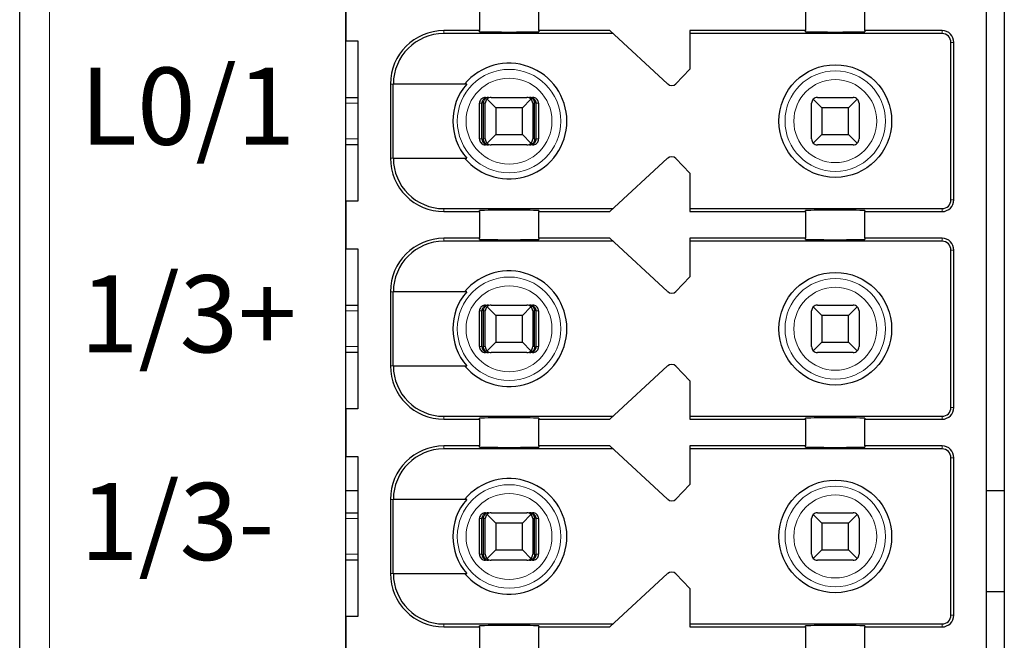
# Model space of a CAD drawing. Units: inches. Extents: x 4769 to 6140, y -44256 to -43731.
# Drawn here: x 5787 to 5804, y -43964 to -43954 of the extents above; entities that cross this region are included whole.
import ezdxf

# ---------------------------------------------------------------- set-up
doc = ezdxf.new("R2010")
doc.units = ezdxf.units.IN
doc.header["$MEASUREMENT"] = 0
doc.layers.add('DIM', color=3, linetype='Continuous', lineweight=13)
doc.layers.add('DWG', color=7, linetype='Continuous', lineweight=30)

msp = doc.modelspace()

# ---------------------------------------------------------------- linework, layer by layer
at = {"layer": 'DWG', "linetype": 'Continuous'}
for p, q in [((5786.937, -44032.012), (5786.937, -43930.509)), ((5792.437, -44018.36), (5792.437, -43946.16)), ((5803.537, -43946.16), (5803.537, -44018.36)), ((5803.237, -43982.26), (5803.237, -43946.46)), ((5792.437, -43953.46), (5792.437, -43954.26)), ((5794.687, -43953.635), (5794.687, -43954.085)), ((5795.687, -43954.085), (5795.687, -43953.635)), ((5800.187, -43953.635), (5800.187, -43954.085)), ((5801.187, -43954.085), (5801.187, -43953.635)), ((5794.687, -43954.085), (5794.087, -43954.085)), ((5796.941, -43954.135), (5794.087, -43954.135)), ((5794.687, -43954.105), (5794.687, -43954.085)), ((5795.687, -43954.085), (5795.687, -43954.105)), ((5796.887, -43954.085), (5795.687, -43954.085)), ((5797.861, -43954.984), (5796.887, -43954.085)), ((5798.237, -43954.085), (5798.237, -43954.735)), ((5800.187, -43954.085), (5798.237, -43954.085)), ((5802.487, -43954.135), (5798.237, -43954.135)), ((5800.187, -43954.105), (5800.187, -43954.085)), ((5801.187, -43954.085), (5801.187, -43954.105)), ((5802.487, -43954.085), (5801.187, -43954.085)), ((5792.437, -43954.26), (5792.637, -43954.26)), ((5792.637, -43954.26), (5792.637, -43956.96)), ((5802.637, -43956.935), (5802.637, -43954.285)), ((5802.687, -43956.935), (5802.687, -43954.285)), ((5798.237, -43954.735), (5798.001, -43954.98)), ((5793.187, -43954.985), (5793.187, -43956.235)), ((5793.236, -43956.235), (5793.236, -43954.985)), ((5794.474, -43954.985), (5793.236, -43954.985)), ((5792.437, -43955.21), (5792.637, -43955.21)), ((5794.788, -43955.21), (5794.841, -43955.21)), ((5794.962, -43955.385), (5794.816, -43955.24)), ((5794.887, -43955.21), (5795.487, -43955.21)), ((5795.557, -43955.24), (5795.412, -43955.385)), ((5795.533, -43955.21), (5795.585, -43955.21)), ((5800.462, -43955.385), (5800.316, -43955.24)), ((5800.387, -43955.21), (5800.987, -43955.21)), ((5801.057, -43955.24), (5800.912, -43955.385)), ((5794.688, -43955.91), (5794.688, -43955.31)), ((5794.73, -43955.91), (5794.73, -43955.31)), ((5794.756, -43955.91), (5794.756, -43955.31)), ((5794.787, -43955.91), (5794.787, -43955.31)), ((5795.412, -43955.385), (5794.962, -43955.385)), ((5794.962, -43955.385), (5794.962, -43955.835)), ((5795.412, -43955.835), (5795.412, -43955.385)), ((5795.587, -43955.31), (5795.587, -43955.91)), ((5795.617, -43955.91), (5795.617, -43955.31)), ((5795.643, -43955.91), (5795.643, -43955.31)), ((5795.685, -43955.31), (5795.685, -43955.91)), ((5800.287, -43955.91), (5800.287, -43955.31)), ((5800.462, -43955.385), (5800.462, -43955.835)), ((5800.912, -43955.385), (5800.462, -43955.385)), ((5800.912, -43955.835), (5800.912, -43955.385)), ((5801.087, -43955.31), (5801.087, -43955.91)), ((5794.816, -43955.981), (5794.962, -43955.835)), ((5794.962, -43955.835), (5795.412, -43955.835)), ((5795.412, -43955.835), (5795.557, -43955.981)), ((5800.316, -43955.981), (5800.462, -43955.835)), ((5800.462, -43955.835), (5800.912, -43955.835)), ((5800.912, -43955.835), (5801.057, -43955.981)), ((5792.637, -43956.01), (5792.437, -43956.01)), ((5794.841, -43956.01), (5794.788, -43956.01)), ((5795.487, -43956.01), (5794.887, -43956.01)), ((5795.585, -43956.01), (5795.533, -43956.01)), ((5800.987, -43956.01), (5800.387, -43956.01)), ((5793.236, -43956.235), (5794.474, -43956.235)), ((5796.887, -43957.135), (5797.861, -43956.237)), ((5798.001, -43956.241), (5798.237, -43956.485)), ((5798.237, -43956.485), (5798.237, -43957.135)), ((5792.637, -43956.96), (5792.437, -43956.96)), ((5792.437, -43956.96), (5792.437, -43957.76)), ((5794.087, -43957.085), (5796.941, -43957.085)), ((5794.687, -43957.135), (5794.687, -43957.116)), ((5795.687, -43957.116), (5795.687, -43957.135)), ((5798.237, -43957.085), (5802.487, -43957.085)), ((5800.187, -43957.135), (5800.187, -43957.116)), ((5801.187, -43957.116), (5801.187, -43957.135)), ((5794.087, -43957.135), (5794.687, -43957.135)), ((5794.687, -43957.135), (5794.687, -43957.585)), ((5795.687, -43957.585), (5795.687, -43957.135)), ((5795.687, -43957.135), (5796.887, -43957.135)), ((5798.237, -43957.135), (5800.187, -43957.135)), ((5800.187, -43957.135), (5800.187, -43957.585)), ((5801.187, -43957.585), (5801.187, -43957.135)), ((5801.187, -43957.135), (5802.487, -43957.135)), ((5794.687, -43957.585), (5794.087, -43957.585)), ((5794.687, -43957.605), (5794.687, -43957.585)), ((5796.887, -43957.585), (5795.687, -43957.585)), ((5795.687, -43957.585), (5795.687, -43957.605)), ((5797.861, -43958.484), (5796.887, -43957.585)), ((5800.187, -43957.585), (5798.237, -43957.585)), ((5798.237, -43957.585), (5798.237, -43958.235)), ((5800.187, -43957.605), (5800.187, -43957.585)), ((5802.487, -43957.585), (5801.187, -43957.585)), ((5801.187, -43957.585), (5801.187, -43957.605)), ((5792.437, -43957.76), (5792.637, -43957.76)), ((5792.637, -43957.76), (5792.637, -43960.46)), ((5796.941, -43957.635), (5794.087, -43957.635)), ((5802.487, -43957.635), (5798.237, -43957.635)), ((5802.637, -43960.435), (5802.637, -43957.785)), ((5802.687, -43960.435), (5802.687, -43957.785)), ((5798.237, -43958.235), (5798.001, -43958.48)), ((5793.187, -43958.485), (5793.187, -43959.735)), ((5793.236, -43959.735), (5793.236, -43958.485)), ((5794.474, -43958.485), (5793.236, -43958.485)), ((5792.437, -43958.71), (5792.637, -43958.71)), ((5794.788, -43958.71), (5794.841, -43958.71)), ((5794.962, -43958.885), (5794.816, -43958.74)), ((5794.887, -43958.71), (5795.487, -43958.71)), ((5795.557, -43958.74), (5795.412, -43958.885)), ((5795.533, -43958.71), (5795.585, -43958.71)), ((5800.462, -43958.885), (5800.316, -43958.74)), ((5800.387, -43958.71), (5800.987, -43958.71)), ((5801.057, -43958.74), (5800.912, -43958.885)), ((5794.688, -43959.41), (5794.688, -43958.81)), ((5794.73, -43959.41), (5794.73, -43958.81)), ((5794.756, -43959.41), (5794.756, -43958.81)), ((5794.787, -43959.41), (5794.787, -43958.81)), ((5795.412, -43958.885), (5794.962, -43958.885)), ((5794.962, -43958.885), (5794.962, -43959.335)), ((5795.412, -43959.335), (5795.412, -43958.885)), ((5795.587, -43958.81), (5795.587, -43959.41)), ((5795.617, -43959.41), (5795.617, -43958.81)), ((5795.643, -43959.41), (5795.643, -43958.81)), ((5795.685, -43958.81), (5795.685, -43959.41)), ((5800.287, -43959.41), (5800.287, -43958.81)), ((5800.462, -43958.885), (5800.462, -43959.335)), ((5800.912, -43958.885), (5800.462, -43958.885)), ((5800.912, -43959.335), (5800.912, -43958.885)), ((5801.087, -43958.81), (5801.087, -43959.41)), ((5794.816, -43959.481), (5794.962, -43959.335)), ((5794.962, -43959.335), (5795.412, -43959.335)), ((5795.412, -43959.335), (5795.557, -43959.481)), ((5800.316, -43959.481), (5800.462, -43959.335)), ((5800.462, -43959.335), (5800.912, -43959.335)), ((5800.912, -43959.335), (5801.057, -43959.481)), ((5792.637, -43959.51), (5792.437, -43959.51)), ((5794.841, -43959.51), (5794.788, -43959.51)), ((5795.487, -43959.51), (5794.887, -43959.51)), ((5795.585, -43959.51), (5795.533, -43959.51)), ((5800.987, -43959.51), (5800.387, -43959.51)), ((5793.236, -43959.735), (5794.474, -43959.735)), ((5796.887, -43960.635), (5797.861, -43959.737)), ((5798.001, -43959.741), (5798.237, -43959.985)), ((5798.237, -43959.985), (5798.237, -43960.635)), ((5792.637, -43960.46), (5792.437, -43960.46)), ((5792.437, -43960.46), (5792.437, -43961.26)), ((5794.087, -43960.585), (5796.941, -43960.585)), ((5794.687, -43960.635), (5794.687, -43960.616)), ((5795.687, -43960.616), (5795.687, -43960.635)), ((5798.237, -43960.585), (5802.487, -43960.585)), ((5800.187, -43960.635), (5800.187, -43960.616)), ((5801.187, -43960.616), (5801.187, -43960.635)), ((5794.087, -43960.635), (5794.687, -43960.635)), ((5794.687, -43960.635), (5794.687, -43961.085)), ((5795.687, -43961.085), (5795.687, -43960.635)), ((5795.687, -43960.635), (5796.887, -43960.635)), ((5798.237, -43960.635), (5800.187, -43960.635)), ((5800.187, -43960.635), (5800.187, -43961.085)), ((5801.187, -43961.085), (5801.187, -43960.635)), ((5801.187, -43960.635), (5802.487, -43960.635)), ((5794.687, -43961.085), (5794.087, -43961.085)), ((5794.687, -43961.105), (5794.687, -43961.085)), ((5795.687, -43961.085), (5795.687, -43961.105)), ((5796.887, -43961.085), (5795.687, -43961.085)), ((5797.861, -43961.984), (5796.887, -43961.085)), ((5800.187, -43961.085), (5798.237, -43961.085)), ((5798.237, -43961.085), (5798.237, -43961.735)), ((5800.187, -43961.105), (5800.187, -43961.085)), ((5801.187, -43961.085), (5801.187, -43961.105)), ((5802.487, -43961.085), (5801.187, -43961.085)), ((5792.437, -43961.26), (5792.637, -43961.26)), ((5792.637, -43961.26), (5792.637, -43963.96)), ((5796.941, -43961.135), (5794.087, -43961.135)), ((5802.487, -43961.135), (5798.237, -43961.135)), ((5802.637, -43963.935), (5802.637, -43961.285)), ((5802.687, -43963.935), (5802.687, -43961.285)), ((5798.237, -43961.735), (5798.001, -43961.98)), ((5792.637, -43961.841), (5792.437, -43961.841)), ((5803.537, -43961.841), (5803.237, -43961.841)), ((5793.187, -43961.985), (5793.187, -43963.235)), ((5794.474, -43961.985), (5793.236, -43961.985)), ((5793.236, -43963.235), (5793.236, -43961.985)), ((5792.437, -43962.21), (5792.637, -43962.21)), ((5794.788, -43962.21), (5794.841, -43962.21)), ((5794.962, -43962.385), (5794.816, -43962.24)), ((5794.887, -43962.21), (5795.487, -43962.21)), ((5795.557, -43962.24), (5795.412, -43962.385)), ((5795.533, -43962.21), (5795.585, -43962.21)), ((5800.462, -43962.385), (5800.316, -43962.24)), ((5800.387, -43962.21), (5800.987, -43962.21)), ((5801.057, -43962.24), (5800.912, -43962.385)), ((5794.688, -43962.91), (5794.688, -43962.31)), ((5794.73, -43962.91), (5794.73, -43962.31)), ((5794.756, -43962.91), (5794.756, -43962.31)), ((5794.787, -43962.91), (5794.787, -43962.31)), ((5795.412, -43962.385), (5794.962, -43962.385)), ((5794.962, -43962.385), (5794.962, -43962.835)), ((5795.412, -43962.835), (5795.412, -43962.385)), ((5795.587, -43962.31), (5795.587, -43962.91)), ((5795.617, -43962.91), (5795.617, -43962.31)), ((5795.643, -43962.91), (5795.643, -43962.31)), ((5795.685, -43962.31), (5795.685, -43962.91)), ((5800.287, -43962.91), (5800.287, -43962.31)), ((5800.462, -43962.385), (5800.462, -43962.835)), ((5800.912, -43962.385), (5800.462, -43962.385)), ((5800.912, -43962.835), (5800.912, -43962.385)), ((5801.087, -43962.31), (5801.087, -43962.91)), ((5794.816, -43962.981), (5794.962, -43962.835)), ((5794.962, -43962.835), (5795.412, -43962.835)), ((5795.412, -43962.835), (5795.557, -43962.981)), ((5800.316, -43962.981), (5800.462, -43962.835)), ((5800.462, -43962.835), (5800.912, -43962.835)), ((5800.912, -43962.835), (5801.057, -43962.981)), ((5792.637, -43963.01), (5792.437, -43963.01)), ((5794.841, -43963.01), (5794.788, -43963.01)), ((5795.487, -43963.01), (5794.887, -43963.01)), ((5795.585, -43963.01), (5795.533, -43963.01)), ((5800.987, -43963.01), (5800.387, -43963.01)), ((5793.236, -43963.235), (5794.474, -43963.235)), ((5796.887, -43964.135), (5797.861, -43963.237)), ((5798.001, -43963.241), (5798.237, -43963.485)), ((5798.237, -43963.485), (5798.237, -43964.135)), ((5803.537, -43963.541), (5803.237, -43963.541)), ((5792.637, -43963.96), (5792.437, -43963.96)), ((5792.437, -43963.96), (5792.437, -43964.76)), ((5794.087, -43964.085), (5796.941, -43964.085)), ((5798.237, -43964.085), (5802.487, -43964.085)), ((5794.087, -43964.135), (5794.687, -43964.135)), ((5794.687, -43964.135), (5794.687, -43964.116)), ((5794.687, -43964.135), (5794.687, -43964.585)), ((5795.687, -43964.116), (5795.687, -43964.135)), ((5795.687, -43964.135), (5796.887, -43964.135)), ((5795.687, -43964.585), (5795.687, -43964.135)), ((5798.237, -43964.135), (5800.187, -43964.135)), ((5800.187, -43964.135), (5800.187, -43964.116)), ((5800.187, -43964.135), (5800.187, -43964.585)), ((5801.187, -43964.116), (5801.187, -43964.135)), ((5801.187, -43964.585), (5801.187, -43964.135)), ((5801.187, -43964.135), (5802.487, -43964.135))]:
    msp.add_line(p, q, dxfattribs=at)
at = {"layer": 'DWG', "linetype": 'Continuous', "lineweight": 5}
for p, q in [((5787.437, -43930.509), (5787.437, -44032.012)), ((5794.087, -43954.085), (5794.087, -43954.135)), ((5802.487, -43954.135), (5802.487, -43954.085)), ((5802.637, -43954.285), (5802.687, -43954.285)), ((5793.187, -43954.985), (5793.236, -43954.985)), ((5792.637, -43955.31), (5792.437, -43955.31)), ((5794.73, -43955.31), (5794.688, -43955.31)), ((5794.787, -43955.31), (5794.756, -43955.31)), ((5795.617, -43955.31), (5795.587, -43955.31)), ((5795.685, -43955.31), (5795.643, -43955.31)), ((5792.437, -43955.91), (5792.637, -43955.91)), ((5794.688, -43955.91), (5794.73, -43955.91)), ((5794.756, -43955.91), (5794.787, -43955.91)), ((5795.587, -43955.91), (5795.617, -43955.91)), ((5795.643, -43955.91), (5795.685, -43955.91)), ((5793.187, -43956.235), (5793.236, -43956.235)), ((5802.637, -43956.935), (5802.687, -43956.935)), ((5794.087, -43957.135), (5794.087, -43957.085)), ((5802.487, -43957.085), (5802.487, -43957.135)), ((5794.087, -43957.585), (5794.087, -43957.635)), ((5802.487, -43957.635), (5802.487, -43957.585)), ((5802.637, -43957.785), (5802.687, -43957.785)), ((5793.187, -43958.485), (5793.236, -43958.485)), ((5792.637, -43958.81), (5792.437, -43958.81)), ((5794.73, -43958.81), (5794.688, -43958.81)), ((5794.787, -43958.81), (5794.756, -43958.81)), ((5795.617, -43958.81), (5795.587, -43958.81)), ((5795.685, -43958.81), (5795.643, -43958.81)), ((5792.437, -43959.41), (5792.637, -43959.41)), ((5794.688, -43959.41), (5794.73, -43959.41)), ((5794.756, -43959.41), (5794.787, -43959.41)), ((5795.587, -43959.41), (5795.617, -43959.41)), ((5795.643, -43959.41), (5795.685, -43959.41)), ((5793.187, -43959.735), (5793.236, -43959.735)), ((5802.637, -43960.435), (5802.687, -43960.435)), ((5794.087, -43960.635), (5794.087, -43960.585)), ((5802.487, -43960.585), (5802.487, -43960.635)), ((5794.087, -43961.085), (5794.087, -43961.135)), ((5802.487, -43961.135), (5802.487, -43961.085)), ((5802.637, -43961.285), (5802.687, -43961.285)), ((5793.187, -43961.985), (5793.236, -43961.985)), ((5792.637, -43962.31), (5792.437, -43962.31)), ((5794.73, -43962.31), (5794.688, -43962.31)), ((5794.787, -43962.31), (5794.756, -43962.31)), ((5795.617, -43962.31), (5795.587, -43962.31)), ((5795.685, -43962.31), (5795.643, -43962.31)), ((5792.437, -43962.91), (5792.637, -43962.91)), ((5794.688, -43962.91), (5794.73, -43962.91)), ((5794.756, -43962.91), (5794.787, -43962.91)), ((5795.587, -43962.91), (5795.617, -43962.91)), ((5795.643, -43962.91), (5795.685, -43962.91)), ((5793.187, -43963.235), (5793.236, -43963.235)), ((5802.637, -43963.935), (5802.687, -43963.935)), ((5794.087, -43964.135), (5794.087, -43964.085)), ((5802.487, -43964.085), (5802.487, -43964.135))]:
    msp.add_line(p, q, dxfattribs=at)
for centre, radius in [((5795.187, -43955.61), 0.872), ((5800.687, -43955.61), 0.847), ((5795.187, -43955.61), 0.724), ((5800.687, -43955.61), 0.699), ((5795.187, -43959.11), 0.872), ((5800.687, -43959.11), 0.847), ((5795.187, -43959.11), 0.724), ((5800.687, -43959.11), 0.699), ((5795.187, -43962.61), 0.872), ((5800.687, -43962.61), 0.847), ((5795.187, -43962.61), 0.724), ((5800.687, -43962.61), 0.699)]:
    msp.add_circle(centre, radius, dxfattribs=at)
at = {"layer": 'DWG', "linetype": 'Continuous'}
for centre in [(5800.687, -43955.61), (5800.687, -43959.11), (5800.687, -43962.61)]:
    msp.add_circle(centre, 0.95, dxfattribs=at)
for centre, radius, start, end in [((5794.087, -43954.985), 0.9, 90, 180), ((5794.087, -43954.985), 0.85, 90, 180), ((5802.487, -43954.285), 0.2, 0, 90), ((5802.487, -43954.285), 0.15, 0, 90), ((5795.187, -43955.61), 0.975, 219.8683, 140.1317), ((5795.187, -43955.61), 0.948, 138.7662, 221.2338), ((5797.929, -43954.91), 0.1, 227.3143, 316), ((5794.887, -43955.31), 0.1, 135, 180), ((5794.887, -43955.31), 0.1, 90, 135), ((5795.487, -43955.31), 0.1, 45, 90), ((5795.487, -43955.31), 0.1, 0, 45), ((5800.387, -43955.31), 0.1, 135, 180), ((5800.387, -43955.31), 0.1, 90, 135), ((5800.987, -43955.31), 0.1, 45, 90), ((5800.987, -43955.31), 0.1, 0, 45), ((5794.887, -43955.91), 0.1, 180, 225), ((5795.487, -43955.91), 0.1, 315, 0), ((5800.387, -43955.91), 0.1, 180, 225), ((5800.987, -43955.91), 0.1, 315, 0), ((5794.887, -43955.91), 0.1, 225, 270), ((5795.487, -43955.91), 0.1, 270, 315), ((5800.387, -43955.91), 0.1, 225, 270), ((5800.987, -43955.91), 0.1, 270, 315), ((5794.087, -43956.235), 0.9, 180, 270), ((5794.087, -43956.235), 0.85, 180, 270), ((5797.929, -43956.31), 0.1, 44, 132.6857), ((5802.487, -43956.935), 0.15, 270, 0), ((5802.487, -43956.935), 0.2, 270, 0), ((5794.087, -43958.485), 0.9, 90, 180), ((5802.487, -43957.785), 0.2, 0, 90), ((5794.087, -43958.485), 0.85, 90, 180), ((5802.487, -43957.785), 0.15, 0, 90), ((5795.187, -43959.11), 0.975, 219.8683, 140.1317), ((5795.187, -43959.11), 0.948, 138.7662, 221.2338), ((5797.929, -43958.41), 0.1, 227.3143, 316), ((5794.887, -43958.81), 0.1, 135, 180), ((5794.887, -43958.81), 0.1, 90, 135), ((5795.487, -43958.81), 0.1, 45, 90), ((5795.487, -43958.81), 0.1, 0, 45), ((5800.387, -43958.81), 0.1, 135, 180), ((5800.387, -43958.81), 0.1, 90, 135), ((5800.987, -43958.81), 0.1, 45, 90), ((5800.987, -43958.81), 0.1, 0, 45), ((5794.887, -43959.41), 0.1, 180, 225), ((5795.487, -43959.41), 0.1, 315, 360), ((5800.387, -43959.41), 0.1, 180, 225), ((5800.987, -43959.41), 0.1, 315, 360), ((5794.887, -43959.41), 0.1, 225, 270), ((5795.487, -43959.41), 0.1, 270, 315), ((5800.387, -43959.41), 0.1, 225, 270), ((5800.987, -43959.41), 0.1, 270, 315), ((5794.087, -43959.735), 0.9, 180, 270), ((5794.087, -43959.735), 0.85, 180, 270), ((5797.929, -43959.81), 0.1, 44, 132.6857), ((5802.487, -43960.435), 0.2, 270, 0), ((5802.487, -43960.435), 0.15, 270, 0), ((5794.087, -43961.985), 0.9, 90, 180), ((5802.487, -43961.285), 0.2, 360, 90), ((5794.087, -43961.985), 0.85, 90, 180), ((5802.487, -43961.285), 0.15, 360, 90), ((5795.187, -43962.61), 0.975, 219.8683, 140.1317), ((5795.187, -43962.61), 0.948, 138.7662, 221.2338), ((5797.929, -43961.91), 0.1, 227.3143, 316), ((5794.887, -43962.31), 0.1, 135, 180), ((5794.887, -43962.31), 0.1, 90, 135), ((5795.487, -43962.31), 0.1, 45, 90), ((5795.487, -43962.31), 0.1, 0, 45), ((5800.387, -43962.31), 0.1, 135, 180), ((5800.387, -43962.31), 0.1, 90, 135), ((5800.987, -43962.31), 0.1, 45, 90), ((5800.987, -43962.31), 0.1, 0, 45), ((5794.887, -43962.91), 0.1, 180, 225), ((5795.487, -43962.91), 0.1, 315, 0), ((5800.387, -43962.91), 0.1, 180, 225), ((5800.987, -43962.91), 0.1, 315, 0), ((5794.887, -43962.91), 0.1, 225, 270), ((5800.387, -43962.91), 0.1, 225, 270), ((5800.987, -43962.91), 0.1, 270, 315), ((5794.087, -43963.235), 0.9, 180, 270), ((5794.087, -43963.235), 0.85, 180, 270), ((5797.929, -43963.31), 0.1, 44, 132.6857), ((5802.487, -43963.935), 0.2, 270, 0), ((5802.487, -43963.935), 0.15, 270, 0)]:
    msp.add_arc(centre, radius, start, end, dxfattribs=at)
for centre, major_axis, ratio, start_param, end_param in [((5795.187, -43954.105), (-0.5, 0), 0.006849, 0, 3.141593), ((5800.687, -43954.105), (-0.5, 0), 0.006849, 0, 3.141593), ((5795.187, -43957.116), (-0.5, 0), 0.006849, 3.141593, 6.283185), ((5800.687, -43957.116), (-0.5, 0), 0.006849, 3.141593, 6.283185), ((5795.187, -43957.605), (-0.5, 0), 0.006849, 0, 3.141593), ((5800.687, -43957.605), (-0.5, 0), 0.006849, 0, 3.141593), ((5795.187, -43960.616), (-0.5, 0), 0.006849, 3.141593, 6.283185), ((5800.687, -43960.616), (-0.5, 0), 0.006849, 3.141593, 6.283185), ((5795.187, -43961.105), (-0.5, 0), 0.006849, 0, 3.141593), ((5800.687, -43961.105), (-0.5, 0), 0.006849, 0, 3.141593), ((5795.487, -43962.91), (-0.0395, 0.0919), 1, 2.736023, 3.521421), ((5795.187, -43964.116), (-0.5, 0), 0.006849, 3.141593, 6.283185), ((5800.687, -43964.116), (-0.5, 0), 0.006849, 3.141593, 6.283185)]:
    msp.add_ellipse(centre, major_axis=major_axis, ratio=ratio, start_param=start_param, end_param=end_param, dxfattribs=at)
for points, knots in [([(5794.788, -43955.21), (5794.777, -43955.21), (5794.766, -43955.212), (5794.744, -43955.22), (5794.734, -43955.225), (5794.717, -43955.239), (5794.709, -43955.248), (5794.697, -43955.267), (5794.693, -43955.278), (5794.689, -43955.296), (5794.688, -43955.303), (5794.688, -43955.31)], [0, 0, 0, 0, 0.0337472, 0.0337472, 0.0674947, 0.0674947, 0.1012361, 0.1012361, 0.1349649, 0.1349649, 0.1569314, 0.1569314, 0.1569314, 0.1569314]), ([(5794.841, -43955.21), (5794.826, -43955.21), (5794.811, -43955.213), (5794.785, -43955.223), (5794.773, -43955.23), (5794.755, -43955.246), (5794.748, -43955.254), (5794.737, -43955.274), (5794.733, -43955.285), (5794.73, -43955.301), (5794.73, -43955.306), (5794.73, -43955.31)], [0, 0, 0, 0, 0.047788, 0.047788, 0.0874005, 0.0874005, 0.1195536, 0.1195536, 0.152045, 0.152045, 0.1655115, 0.1655115, 0.1655115, 0.1655115]), ([(5794.756, -43955.31), (5794.756, -43955.301), (5794.757, -43955.291), (5794.762, -43955.273), (5794.765, -43955.264), (5794.774, -43955.249), (5794.779, -43955.242), (5794.791, -43955.229), (5794.799, -43955.223), (5794.816, -43955.214), (5794.826, -43955.211), (5794.837, -43955.211), (5794.839, -43955.21), (5794.841, -43955.21)], [0, 0, 0, 0, 0.0238986, 0.0238986, 0.0476771, 0.0476771, 0.0730427, 0.0730427, 0.1030337, 0.1030337, 0.1389787, 0.1389787, 0.1452525, 0.1452525, 0.1452525, 0.1452525]), ([(5795.533, -43955.21), (5795.544, -43955.21), (5795.556, -43955.213), (5795.576, -43955.223), (5795.584, -43955.23), (5795.598, -43955.246), (5795.603, -43955.254), (5795.612, -43955.274), (5795.615, -43955.285), (5795.617, -43955.301), (5795.617, -43955.306), (5795.617, -43955.31)], [0, 0, 0, 0, 0.0419227, 0.0419227, 0.0766733, 0.0766733, 0.1048801, 0.1048801, 0.1333836, 0.1333836, 0.1451973, 0.1451973, 0.1451973, 0.1451973]), ([(5795.643, -43955.31), (5795.643, -43955.301), (5795.642, -43955.291), (5795.636, -43955.273), (5795.631, -43955.264), (5795.621, -43955.249), (5795.614, -43955.242), (5795.597, -43955.229), (5795.588, -43955.223), (5795.565, -43955.214), (5795.552, -43955.211), (5795.537, -43955.211), (5795.535, -43955.21), (5795.533, -43955.21)], [0, 0, 0, 0, 0.0272403, 0.0272403, 0.0543437, 0.0543437, 0.0832563, 0.0832563, 0.1174408, 0.1174408, 0.158412, 0.158412, 0.1655631, 0.1655631, 0.1655631, 0.1655631]), ([(5795.685, -43955.31), (5795.685, -43955.299), (5795.683, -43955.288), (5795.676, -43955.267), (5795.67, -43955.257), (5795.656, -43955.239), (5795.648, -43955.232), (5795.629, -43955.22), (5795.618, -43955.215), (5795.6, -43955.211), (5795.593, -43955.21), (5795.585, -43955.21)], [0, 0, 0, 0, 0.033715, 0.033715, 0.0674297, 0.0674297, 0.1011499, 0.1011499, 0.1348823, 0.1348823, 0.1569316, 0.1569316, 0.1569316, 0.1569316]), ([(5794.688, -43955.91), (5794.688, -43955.922), (5794.69, -43955.933), (5794.697, -43955.954), (5794.703, -43955.964), (5794.717, -43955.982), (5794.726, -43955.989), (5794.745, -43956.001), (5794.755, -43956.006), (5794.773, -43956.01), (5794.781, -43956.01), (5794.788, -43956.01)], [0, 0, 0, 0, 0.033715, 0.033715, 0.0674297, 0.0674297, 0.1011499, 0.1011499, 0.1348823, 0.1348823, 0.1569316, 0.1569316, 0.1569316, 0.1569316]), ([(5794.73, -43955.91), (5794.73, -43955.92), (5794.732, -43955.93), (5794.738, -43955.948), (5794.742, -43955.957), (5794.753, -43955.972), (5794.76, -43955.979), (5794.776, -43955.992), (5794.786, -43955.998), (5794.808, -43956.007), (5794.821, -43956.01), (5794.836, -43956.01), (5794.839, -43956.01), (5794.841, -43956.01)], [0, 0, 0, 0, 0.0272403, 0.0272403, 0.0543437, 0.0543437, 0.0832563, 0.0832563, 0.1174408, 0.1174408, 0.158412, 0.158412, 0.1655631, 0.1655631, 0.1655631, 0.1655631]), ([(5794.841, -43956.01), (5794.829, -43956.01), (5794.818, -43956.008), (5794.798, -43955.997), (5794.789, -43955.991), (5794.775, -43955.975), (5794.77, -43955.966), (5794.762, -43955.947), (5794.758, -43955.936), (5794.756, -43955.92), (5794.756, -43955.915), (5794.756, -43955.91)], [0, 0, 0, 0, 0.0419227, 0.0419227, 0.0766733, 0.0766733, 0.1048801, 0.1048801, 0.1333836, 0.1333836, 0.1451973, 0.1451973, 0.1451973, 0.1451973]), ([(5795.533, -43956.01), (5795.548, -43956.01), (5795.563, -43956.008), (5795.589, -43955.997), (5795.6, -43955.991), (5795.618, -43955.975), (5795.625, -43955.966), (5795.636, -43955.947), (5795.64, -43955.936), (5795.643, -43955.92), (5795.643, -43955.915), (5795.643, -43955.91)], [0, 0, 0, 0, 0.047788, 0.047788, 0.0874005, 0.0874005, 0.1195536, 0.1195536, 0.152045, 0.152045, 0.1655115, 0.1655115, 0.1655115, 0.1655115]), ([(5795.617, -43955.91), (5795.617, -43955.92), (5795.616, -43955.93), (5795.612, -43955.948), (5795.608, -43955.957), (5795.6, -43955.972), (5795.595, -43955.979), (5795.582, -43955.992), (5795.575, -43955.998), (5795.558, -43956.007), (5795.548, -43956.01), (5795.536, -43956.01), (5795.534, -43956.01), (5795.533, -43956.01)], [0, 0, 0, 0, 0.0238986, 0.0238986, 0.0476771, 0.0476771, 0.0730427, 0.0730427, 0.1030337, 0.1030337, 0.1389787, 0.1389787, 0.1452525, 0.1452525, 0.1452525, 0.1452525]), ([(5795.585, -43956.01), (5795.597, -43956.01), (5795.608, -43956.009), (5795.629, -43956.001), (5795.639, -43955.996), (5795.657, -43955.982), (5795.664, -43955.973), (5795.676, -43955.954), (5795.68, -43955.943), (5795.685, -43955.925), (5795.685, -43955.918), (5795.685, -43955.91)], [0, 0, 0, 0, 0.0337472, 0.0337472, 0.0674947, 0.0674947, 0.1012361, 0.1012361, 0.1349649, 0.1349649, 0.1569314, 0.1569314, 0.1569314, 0.1569314]), ([(5794.788, -43958.71), (5794.777, -43958.71), (5794.766, -43958.712), (5794.744, -43958.72), (5794.734, -43958.725), (5794.717, -43958.739), (5794.709, -43958.748), (5794.697, -43958.767), (5794.693, -43958.778), (5794.689, -43958.796), (5794.688, -43958.803), (5794.688, -43958.81)], [0, 0, 0, 0, 0.0337472, 0.0337472, 0.0674947, 0.0674947, 0.1012361, 0.1012361, 0.1349649, 0.1349649, 0.1569314, 0.1569314, 0.1569314, 0.1569314]), ([(5794.841, -43958.71), (5794.826, -43958.71), (5794.811, -43958.713), (5794.785, -43958.723), (5794.773, -43958.73), (5794.755, -43958.746), (5794.748, -43958.754), (5794.737, -43958.774), (5794.733, -43958.785), (5794.73, -43958.801), (5794.73, -43958.806), (5794.73, -43958.81)], [0, 0, 0, 0, 0.047788, 0.047788, 0.0874005, 0.0874005, 0.1195536, 0.1195536, 0.152045, 0.152045, 0.1655115, 0.1655115, 0.1655115, 0.1655115]), ([(5794.756, -43958.81), (5794.756, -43958.801), (5794.757, -43958.791), (5794.762, -43958.773), (5794.765, -43958.764), (5794.774, -43958.749), (5794.779, -43958.742), (5794.791, -43958.729), (5794.799, -43958.723), (5794.816, -43958.714), (5794.826, -43958.711), (5794.837, -43958.711), (5794.839, -43958.71), (5794.841, -43958.71)], [0, 0, 0, 0, 0.0238986, 0.0238986, 0.0476771, 0.0476771, 0.0730427, 0.0730427, 0.1030337, 0.1030337, 0.1389787, 0.1389787, 0.1452525, 0.1452525, 0.1452525, 0.1452525]), ([(5795.643, -43958.81), (5795.643, -43958.801), (5795.642, -43958.791), (5795.636, -43958.773), (5795.631, -43958.764), (5795.621, -43958.749), (5795.614, -43958.742), (5795.597, -43958.729), (5795.588, -43958.723), (5795.565, -43958.714), (5795.552, -43958.711), (5795.537, -43958.711), (5795.535, -43958.71), (5795.533, -43958.71)], [0, 0, 0, 0, 0.0272403, 0.0272403, 0.0543437, 0.0543437, 0.0832563, 0.0832563, 0.1174408, 0.1174408, 0.158412, 0.158412, 0.1655631, 0.1655631, 0.1655631, 0.1655631]), ([(5795.533, -43958.71), (5795.544, -43958.71), (5795.556, -43958.713), (5795.576, -43958.723), (5795.584, -43958.73), (5795.598, -43958.746), (5795.603, -43958.754), (5795.612, -43958.774), (5795.615, -43958.785), (5795.617, -43958.801), (5795.617, -43958.806), (5795.617, -43958.81)], [0, 0, 0, 0, 0.0419227, 0.0419227, 0.0766733, 0.0766733, 0.1048801, 0.1048801, 0.1333836, 0.1333836, 0.1451973, 0.1451973, 0.1451973, 0.1451973]), ([(5795.685, -43958.81), (5795.685, -43958.799), (5795.683, -43958.788), (5795.676, -43958.767), (5795.67, -43958.757), (5795.656, -43958.739), (5795.648, -43958.732), (5795.629, -43958.72), (5795.618, -43958.715), (5795.6, -43958.711), (5795.593, -43958.71), (5795.585, -43958.71)], [0, 0, 0, 0, 0.033715, 0.033715, 0.0674297, 0.0674297, 0.1011499, 0.1011499, 0.1348823, 0.1348823, 0.1569316, 0.1569316, 0.1569316, 0.1569316]), ([(5794.688, -43959.41), (5794.688, -43959.422), (5794.69, -43959.433), (5794.697, -43959.454), (5794.703, -43959.464), (5794.717, -43959.482), (5794.726, -43959.489), (5794.745, -43959.501), (5794.755, -43959.506), (5794.773, -43959.51), (5794.781, -43959.51), (5794.788, -43959.51)], [0, 0, 0, 0, 0.033715, 0.033715, 0.0674297, 0.0674297, 0.1011499, 0.1011499, 0.1348823, 0.1348823, 0.1569316, 0.1569316, 0.1569316, 0.1569316]), ([(5794.73, -43959.41), (5794.73, -43959.42), (5794.732, -43959.43), (5794.738, -43959.448), (5794.742, -43959.457), (5794.753, -43959.472), (5794.76, -43959.479), (5794.776, -43959.492), (5794.786, -43959.498), (5794.808, -43959.507), (5794.821, -43959.51), (5794.836, -43959.51), (5794.839, -43959.51), (5794.841, -43959.51)], [0, 0, 0, 0, 0.0272403, 0.0272403, 0.0543437, 0.0543437, 0.0832563, 0.0832563, 0.1174408, 0.1174408, 0.158412, 0.158412, 0.1655631, 0.1655631, 0.1655631, 0.1655631]), ([(5794.841, -43959.51), (5794.829, -43959.51), (5794.818, -43959.508), (5794.798, -43959.497), (5794.789, -43959.491), (5794.775, -43959.475), (5794.77, -43959.466), (5794.762, -43959.447), (5794.758, -43959.436), (5794.756, -43959.42), (5794.756, -43959.415), (5794.756, -43959.41)], [0, 0, 0, 0, 0.0419227, 0.0419227, 0.0766733, 0.0766733, 0.1048801, 0.1048801, 0.1333836, 0.1333836, 0.1451973, 0.1451973, 0.1451973, 0.1451973]), ([(5795.533, -43959.51), (5795.548, -43959.51), (5795.563, -43959.508), (5795.589, -43959.497), (5795.6, -43959.491), (5795.618, -43959.475), (5795.625, -43959.466), (5795.636, -43959.447), (5795.64, -43959.436), (5795.643, -43959.42), (5795.643, -43959.415), (5795.643, -43959.41)], [0, 0, 0, 0, 0.047788, 0.047788, 0.0874005, 0.0874005, 0.1195536, 0.1195536, 0.152045, 0.152045, 0.1655115, 0.1655115, 0.1655115, 0.1655115]), ([(5795.617, -43959.41), (5795.617, -43959.42), (5795.616, -43959.43), (5795.612, -43959.448), (5795.608, -43959.457), (5795.6, -43959.472), (5795.595, -43959.479), (5795.582, -43959.492), (5795.575, -43959.498), (5795.558, -43959.507), (5795.548, -43959.51), (5795.536, -43959.51), (5795.534, -43959.51), (5795.533, -43959.51)], [0, 0, 0, 0, 0.0238986, 0.0238986, 0.0476771, 0.0476771, 0.0730427, 0.0730427, 0.1030337, 0.1030337, 0.1389787, 0.1389787, 0.1452525, 0.1452525, 0.1452525, 0.1452525]), ([(5795.585, -43959.51), (5795.597, -43959.51), (5795.608, -43959.509), (5795.629, -43959.501), (5795.639, -43959.496), (5795.657, -43959.482), (5795.664, -43959.473), (5795.676, -43959.454), (5795.68, -43959.443), (5795.685, -43959.425), (5795.685, -43959.418), (5795.685, -43959.41)], [0, 0, 0, 0, 0.0337472, 0.0337472, 0.0674947, 0.0674947, 0.1012361, 0.1012361, 0.1349649, 0.1349649, 0.1569314, 0.1569314, 0.1569314, 0.1569314]), ([(5794.788, -43962.21), (5794.777, -43962.21), (5794.766, -43962.212), (5794.744, -43962.22), (5794.734, -43962.225), (5794.717, -43962.239), (5794.709, -43962.248), (5794.697, -43962.267), (5794.693, -43962.278), (5794.689, -43962.296), (5794.688, -43962.303), (5794.688, -43962.31)], [0, 0, 0, 0, 0.0337472, 0.0337472, 0.0674947, 0.0674947, 0.1012361, 0.1012361, 0.1349649, 0.1349649, 0.1569314, 0.1569314, 0.1569314, 0.1569314]), ([(5794.841, -43962.21), (5794.826, -43962.21), (5794.811, -43962.213), (5794.785, -43962.223), (5794.773, -43962.23), (5794.755, -43962.246), (5794.748, -43962.254), (5794.737, -43962.274), (5794.733, -43962.285), (5794.73, -43962.301), (5794.73, -43962.306), (5794.73, -43962.31)], [0, 0, 0, 0, 0.047788, 0.047788, 0.0874005, 0.0874005, 0.1195536, 0.1195536, 0.152045, 0.152045, 0.1655115, 0.1655115, 0.1655115, 0.1655115]), ([(5794.756, -43962.31), (5794.756, -43962.301), (5794.757, -43962.291), (5794.762, -43962.273), (5794.765, -43962.264), (5794.774, -43962.249), (5794.779, -43962.242), (5794.791, -43962.229), (5794.799, -43962.223), (5794.816, -43962.214), (5794.826, -43962.211), (5794.837, -43962.211), (5794.839, -43962.21), (5794.841, -43962.21)], [0, 0, 0, 0, 0.0238986, 0.0238986, 0.0476771, 0.0476771, 0.0730427, 0.0730427, 0.1030337, 0.1030337, 0.1389787, 0.1389787, 0.1452525, 0.1452525, 0.1452525, 0.1452525]), ([(5795.643, -43962.31), (5795.643, -43962.301), (5795.642, -43962.291), (5795.636, -43962.273), (5795.631, -43962.264), (5795.621, -43962.249), (5795.614, -43962.242), (5795.597, -43962.229), (5795.588, -43962.223), (5795.565, -43962.214), (5795.552, -43962.211), (5795.537, -43962.211), (5795.535, -43962.21), (5795.533, -43962.21)], [0, 0, 0, 0, 0.0272403, 0.0272403, 0.0543437, 0.0543437, 0.0832563, 0.0832563, 0.1174408, 0.1174408, 0.158412, 0.158412, 0.1655631, 0.1655631, 0.1655631, 0.1655631]), ([(5795.533, -43962.21), (5795.544, -43962.21), (5795.556, -43962.213), (5795.576, -43962.223), (5795.584, -43962.23), (5795.598, -43962.246), (5795.603, -43962.254), (5795.612, -43962.274), (5795.615, -43962.285), (5795.617, -43962.301), (5795.617, -43962.306), (5795.617, -43962.31)], [0, 0, 0, 0, 0.0419227, 0.0419227, 0.0766733, 0.0766733, 0.1048801, 0.1048801, 0.1333836, 0.1333836, 0.1451973, 0.1451973, 0.1451973, 0.1451973]), ([(5795.685, -43962.31), (5795.685, -43962.299), (5795.683, -43962.288), (5795.676, -43962.267), (5795.67, -43962.257), (5795.656, -43962.239), (5795.648, -43962.232), (5795.629, -43962.22), (5795.618, -43962.215), (5795.6, -43962.211), (5795.593, -43962.21), (5795.585, -43962.21)], [0, 0, 0, 0, 0.033715, 0.033715, 0.0674297, 0.0674297, 0.1011499, 0.1011499, 0.1348823, 0.1348823, 0.1569316, 0.1569316, 0.1569316, 0.1569316]), ([(5794.688, -43962.91), (5794.688, -43962.922), (5794.69, -43962.933), (5794.697, -43962.954), (5794.703, -43962.964), (5794.717, -43962.982), (5794.726, -43962.989), (5794.745, -43963.001), (5794.755, -43963.006), (5794.773, -43963.01), (5794.781, -43963.01), (5794.788, -43963.01)], [0, 0, 0, 0, 0.033715, 0.033715, 0.0674297, 0.0674297, 0.1011499, 0.1011499, 0.1348823, 0.1348823, 0.1569316, 0.1569316, 0.1569316, 0.1569316]), ([(5794.73, -43962.91), (5794.73, -43962.92), (5794.732, -43962.93), (5794.738, -43962.948), (5794.742, -43962.957), (5794.753, -43962.972), (5794.76, -43962.979), (5794.776, -43962.992), (5794.786, -43962.998), (5794.808, -43963.007), (5794.821, -43963.01), (5794.836, -43963.01), (5794.839, -43963.01), (5794.841, -43963.01)], [0, 0, 0, 0, 0.0272403, 0.0272403, 0.0543437, 0.0543437, 0.0832563, 0.0832563, 0.1174408, 0.1174408, 0.158412, 0.158412, 0.1655631, 0.1655631, 0.1655631, 0.1655631]), ([(5794.841, -43963.01), (5794.829, -43963.01), (5794.818, -43963.008), (5794.798, -43962.997), (5794.789, -43962.991), (5794.775, -43962.975), (5794.77, -43962.966), (5794.762, -43962.947), (5794.758, -43962.936), (5794.756, -43962.92), (5794.756, -43962.915), (5794.756, -43962.91)], [0, 0, 0, 0, 0.0419227, 0.0419227, 0.0766733, 0.0766733, 0.1048801, 0.1048801, 0.1333836, 0.1333836, 0.1451973, 0.1451973, 0.1451973, 0.1451973]), ([(5795.533, -43963.01), (5795.548, -43963.01), (5795.563, -43963.008), (5795.589, -43962.997), (5795.6, -43962.991), (5795.618, -43962.975), (5795.625, -43962.966), (5795.636, -43962.947), (5795.64, -43962.936), (5795.643, -43962.92), (5795.643, -43962.915), (5795.643, -43962.91)], [0, 0, 0, 0, 0.047788, 0.047788, 0.0874005, 0.0874005, 0.1195536, 0.1195536, 0.152045, 0.152045, 0.1655115, 0.1655115, 0.1655115, 0.1655115]), ([(5795.617, -43962.91), (5795.617, -43962.92), (5795.616, -43962.93), (5795.612, -43962.948), (5795.608, -43962.957), (5795.6, -43962.972), (5795.595, -43962.979), (5795.582, -43962.992), (5795.575, -43962.998), (5795.558, -43963.007), (5795.548, -43963.01), (5795.536, -43963.01), (5795.534, -43963.01), (5795.533, -43963.01)], [0, 0, 0, 0, 0.0238986, 0.0238986, 0.0476771, 0.0476771, 0.0730427, 0.0730427, 0.1030337, 0.1030337, 0.1389787, 0.1389787, 0.1452525, 0.1452525, 0.1452525, 0.1452525]), ([(5795.585, -43963.01), (5795.597, -43963.01), (5795.608, -43963.009), (5795.629, -43963.001), (5795.639, -43962.996), (5795.657, -43962.982), (5795.664, -43962.973), (5795.676, -43962.954), (5795.68, -43962.943), (5795.685, -43962.925), (5795.685, -43962.918), (5795.685, -43962.91)], [0, 0, 0, 0, 0.0337472, 0.0337472, 0.0674947, 0.0674947, 0.1012361, 0.1012361, 0.1349649, 0.1349649, 0.1569314, 0.1569314, 0.1569314, 0.1569314])]:
    msp.add_open_spline(points, degree=3, knots=knots, dxfattribs=at)

# ---------------------------------------------------------------- texts
at = {"layer": 'DIM', "color": 7, "char_height": 1.3, "width": 14.31276, "attachment_point": 1}
for s, insert in [('{\\fSimHei|b0|i0|c134|p2;L0/1}', (5787.954, -43954.708)), ('{\\fSimHei|b0|i0|c134|p2;1/3+}', (5787.954, -43958.208)), ('{\\fSimHei|b0|i0|c134|p2;1/3-}', (5787.954, -43961.708))]:
    msp.add_mtext(s, dxfattribs=dict(at, insert=insert))

doc.saveas('drawing.dxf')
